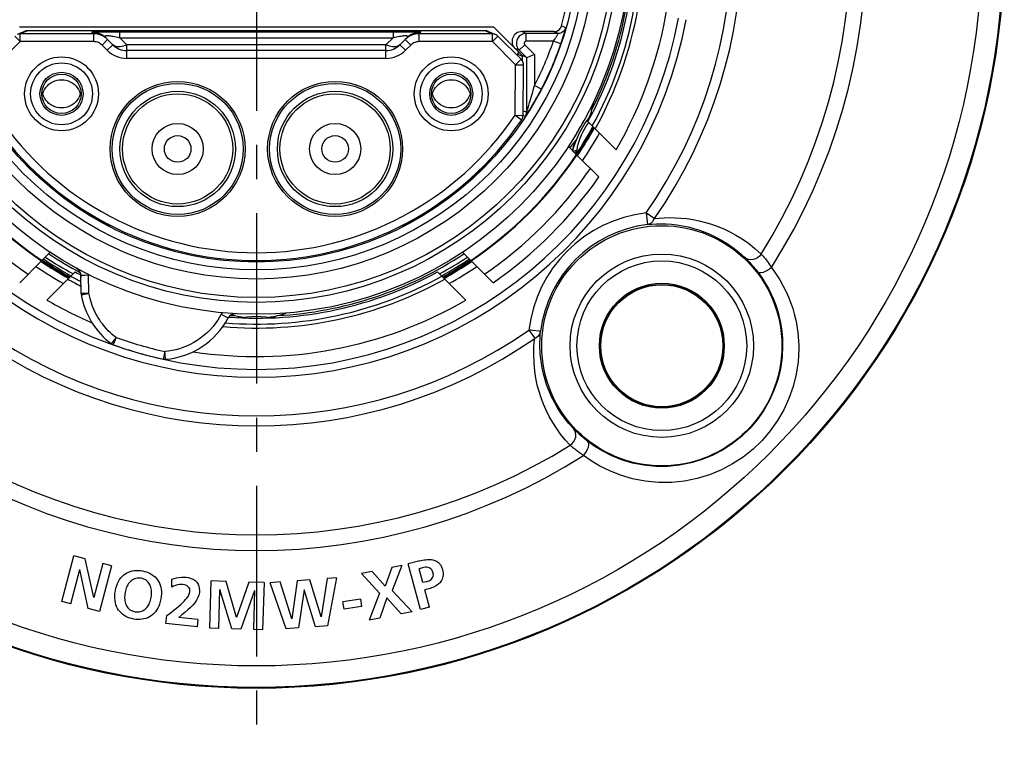
# Model space of a CAD drawing. Units: millimetres. Extents: x 0 to 420, y 0 to 297.
# Drawn here: x 163 to 213, y 59 to 96 of the extents above; entities that cross this region are included whole.
import ezdxf

# ---------------------------------------------------------------- set-up
doc = ezdxf.new("R2010")
doc.units = ezdxf.units.MM
doc.header["$LTSCALE"] = 23.1
doc.linetypes.add('CENTER', pattern=[0.6, 0.375, -0.075, 0.075, -0.075])
doc.layers.get('0').update_dxf_attribs({"linetype": 'CONTINUOUS'})
for name, color, linetype in [('AUSFORMSCHRAEGEN', 7, 'CONTINUOUS'), ('BEZUGSACHSEN', 7, 'CONTINUOUS'), ('FASEN', 7, 'CONTINUOUS'), ('RUNDUNGEN', 7, 'CONTINUOUS')]:
    doc.layers.add(name, color=color, linetype=linetype)

msp = doc.modelspace()

# ---------------------------------------------------------------- linework, layer by layer
at = {"color": 7, "linetype": 'CONTINUOUS'}
for p, q in [((162.96, 95.6), (187.04, 95.6)), ((187.04, 95.6), (188.5, 94.14)), ((190.1166, 95.36), (188.4871, 95.36)), ((190.33, 95.2678), (188.7096, 95.2678)), ((188.356, 94.4143), (188.7304, 94.0399)), ((188.7304, 94.0399), (188.5, 94.14)), ((188.5, 94.14), (188.5, 93.8993)), ((189.0709, 94.1812), (189.1304, 94.2056)), ((188.7304, 94.0399), (188.7304, 91.2777)), ((191.4639, 90.5159), (191.5106, 90.5978)), ((191.5106, 90.5978), (191.5586, 90.6825)), ((191.5586, 90.6825), (191.6027, 90.7614)), ((191.6027, 90.7614), (191.647, 90.8416)), ((191.8468, 90.7899), (193.278, 89.3587)), ((191.1562, 89.9996), (191.2002, 90.0711)), ((191.2002, 90.0711), (191.2397, 90.136)), ((191.2397, 90.136), (191.2793, 90.2016)), ((191.2793, 90.2016), (191.3263, 90.2802)), ((191.3263, 90.2802), (191.3697, 90.3538)), ((191.3697, 90.3538), (191.4173, 90.4353)), ((191.4173, 90.4353), (191.4639, 90.5159)), ((190.8497, 89.5243), (191.2833, 89.0907)), ((164.0907, 83.7167), (164.5243, 84.1503)), ((185.4757, 84.1503), (185.9093, 83.7167)), ((164.3587, 81.722), (165.7899, 83.1532)), ((184.2101, 83.1532), (185.6413, 81.722)), ((166.0942, 82.0601), (166.0779, 82.9935)), ((165.1215, 66.4085), (165.7335, 68.7292)), ((166.3053, 68.5784), (165.7335, 68.7292)), ((166.7387, 66.6079), (166.3053, 68.5784)), ((167.1963, 68.3434), (166.7387, 66.6079)), ((167.6419, 68.2259), (167.0299, 65.9053)), ((167.6419, 68.2259), (167.1963, 68.3434)), ((181.8789, 68.1296), (181.5434, 67.19)), ((182.3847, 68.2302), (181.8789, 68.1296)), ((182.3847, 68.2302), (181.9012, 66.9596)), ((183.2992, 68.4735), (182.7116, 68.315)), ((183.3365, 65.9978), (182.7116, 68.315)), ((183.4375, 68.119), (183.2748, 68.0752)), ((183.4655, 67.3681), (183.2748, 68.0752)), ((165.567, 66.291), (166.0247, 68.0265)), ((166.4614, 66.0552), (166.0247, 68.0265)), ((170.6986, 67.1433), (170.7044, 67.5439)), ((178.5998, 67.5765), (178.291, 65.6301)), ((179.0661, 67.6107), (178.5998, 67.5765)), ((179.0661, 67.6107), (178.6177, 65.1714)), ((180.884, 67.9318), (180.3377, 67.8231)), ((181.2638, 66.8329), (180.3377, 67.8231)), ((181.5434, 67.19), (180.884, 67.9318)), ((172.6319, 65.0543), (172.7021, 67.4533)), ((173.472, 67.4308), (172.7021, 67.4533)), ((173.9962, 65.5957), (173.472, 67.4308)), ((174.6199, 67.3972), (173.9962, 65.5957)), ((175.3898, 67.3746), (174.6199, 67.3972)), ((175.3898, 67.3746), (175.3196, 64.9756)), ((176.2096, 67.4011), (175.7055, 67.3641)), ((176.5156, 65.0171), (175.7055, 67.3641)), ((176.8027, 65.5208), (176.2096, 67.4011)), ((177.0703, 67.4643), (176.8027, 65.5208)), ((177.7219, 67.5121), (177.0703, 67.4643)), ((178.291, 65.6301), (177.7219, 67.5121)), ((183.6282, 67.4119), (183.4655, 67.3681)), ((183.7599, 67.0557), (183.564, 67.0029)), ((173.0925, 65.0409), (173.1502, 67.0136)), ((173.7455, 65.0217), (173.1502, 67.0136)), ((174.9101, 66.969), (174.206, 65.0082)), ((174.9101, 66.969), (174.859, 64.9891)), ((177.4211, 67.0073), (177.1363, 65.0627)), ((178.0004, 65.1261), (177.4211, 67.0073)), ((181.2638, 66.8329), (180.7349, 65.4551)), ((181.6351, 66.5877), (181.2678, 65.5611)), ((182.3604, 65.7784), (181.6351, 66.5877)), ((182.9169, 65.889), (181.9012, 66.9596)), ((183.8013, 66.1231), (183.564, 67.0029)), ((165.567, 66.291), (165.1215, 66.4085)), ((167.0299, 65.9053), (166.4614, 66.0552)), ((180.2951, 66.5272), (179.4001, 66.3979)), ((179.4542, 66.0236), (179.4001, 66.3979)), ((180.3492, 66.1529), (179.4542, 66.0236)), ((180.2951, 66.5272), (180.3492, 66.1529)), ((183.8013, 66.1231), (183.3365, 65.9978)), ((170.403, 65.294), (170.4468, 65.6939)), ((172.0301, 65.4966), (171.056, 65.6031)), ((181.2678, 65.5611), (180.7349, 65.4551)), ((182.9169, 65.889), (182.3604, 65.7784)), ((171.989, 65.1206), (170.403, 65.294)), ((172.0301, 65.4966), (171.989, 65.1206)), ((173.0925, 65.0409), (172.6319, 65.0543)), ((177.1363, 65.0627), (176.5156, 65.0171)), ((178.6177, 65.1714), (178.0004, 65.1261)), ((174.206, 65.0082), (173.7455, 65.0217)), ((175.3196, 64.9756), (174.859, 64.9891))]:
    msp.add_line(p, q, dxfattribs=at)
at = {"color": 9, "linetype": 'CONTINUOUS'}
for p, q in [((190.7149, 95.5591), (190.5018, 95.652)), ((188.7096, 95.2678), (188.4871, 95.36)), ((188.7096, 94.8678), (188.7096, 95.2678)), ((190.33, 95.2678), (190.1166, 95.36)), ((188.6389, 94.6971), (188.356, 94.4143)), ((188.6389, 94.6971), (189.1304, 94.2056)), ((190.0884, 94.8678), (188.7096, 94.8678)), ((190.4671, 94.739), (190.0884, 94.8678)), ((188.356, 94.4143), (188.1336, 94.5064)), ((189.1304, 94.2056), (189.1304, 92.629)), ((189.485, 92.4441), (189.1304, 92.629)), ((188.9306, 91.9109), (188.9818, 92.0864)), ((188.8071, 91.509), (188.8429, 91.6225)), ((188.8429, 91.6225), (188.8842, 91.7564)), ((188.8842, 91.7564), (188.9306, 91.9109)), ((188.5472, 91.0931), (188.6651, 91.0587)), ((188.5499, 91.3317), (188.7304, 91.2777)), ((188.7771, 91.4162), (188.8071, 91.509)), ((166.078, 82.9563), (166.0747, 83.0374)), ((166.0799, 82.8717), (166.078, 82.9563)), ((166.1602, 82.993), (166.277, 82.9943)), ((166.277, 82.9943), (166.4763, 82.9973)), ((166.4926, 82.0643), (166.4763, 82.9973)), ((166.3116, 82.0612), (166.2108, 82.06)), ((166.2621, 82.0235), (166.3714, 82.0426)), ((166.4926, 82.064), (166.3116, 82.0612)), ((166.1753, 82.0088), (166.2621, 82.0235)), ((173.2161, 81.0023), (173.3924, 80.909)), ((173.3924, 80.909), (173.496, 80.8548)), ((173.496, 80.8548), (173.5422, 80.831)), ((167.8713, 79.8185), (167.6778, 79.5624)), ((170.3509, 79.1075), (170.2648, 78.7205))]:
    msp.add_line(p, q, dxfattribs=at)
at = {"color": 7, "linetype": 'CONTINUOUS'}
for points in [[(190.1166, 95.36), (190.1687, 95.3634), (190.2192, 95.3734), (190.2684, 95.39), (190.3151, 95.4127), (190.3583, 95.4413), (190.3975, 95.4752), (190.4319, 95.5139), (190.4612, 95.5568), (190.4844, 95.6027), (190.5018, 95.652)], [(188.7304, 94.0399), (188.7363, 94.0422), (188.7524, 94.049), (189.0709, 94.1812)], [(165.6648, 83.4515), (165.7067, 83.4278), (165.775, 83.3889)], [(165.775, 83.3889), (165.8377, 83.3521), (165.8943, 83.317), (165.9426, 83.2843), (165.9535, 83.2759)], [(166.0672, 83.078), (166.071, 83.0469), (166.0751, 82.9965), (166.078, 82.9386), (166.0799, 82.8717)], [(183.2992, 68.4735), (183.3687, 68.4915), (183.4411, 68.5074), (183.5171, 68.5215), (183.5948, 68.5327), (183.673, 68.5401), (183.75, 68.5433), (183.8239, 68.5417), (183.894, 68.5355), (183.9586, 68.5248), (184.0183, 68.51), (184.0729, 68.4916), (184.1228, 68.4698), (184.168, 68.4453), (184.2091, 68.4181), (184.2464, 68.3885), (184.2804, 68.3565), (184.3117, 68.3219), (184.3401, 68.285), (184.3657, 68.246), (184.3886, 68.2054), (184.4087, 68.1635), (184.4262, 68.1207), (184.4414, 68.0774), (184.4542, 68.0335)], [(183.9766, 67.8763), (183.9567, 67.9382), (183.9268, 67.9941), (183.8865, 68.0454), (183.8373, 68.0882), (183.7795, 68.1184), (183.7155, 68.1377), (183.647, 68.1456), (183.5764, 68.1442), (183.507, 68.1356), (183.4375, 68.119)], [(167.8353, 66.9542), (167.8655, 67.09), (167.9024, 67.2143), (167.9461, 67.3267), (167.9959, 67.4286), (168.0513, 67.521), (168.1123, 67.6046), (168.179, 67.6801), (168.2511, 67.7474), (168.3283, 67.8066), (168.4112, 67.8576), (168.5005, 67.9007), (168.5951, 67.9354), (168.6946, 67.9609), (168.7971, 67.9774), (168.9009, 67.9847), (169.0053, 67.9838), (169.1088, 67.9756), (169.2119, 67.9599)], [(169.1447, 67.5877), (169.0749, 67.5972), (169.0056, 67.5993), (168.9361, 67.5938), (168.8681, 67.5806), (168.8033, 67.5594), (168.7421, 67.5311), (168.6856, 67.4964), (168.6339, 67.4566), (168.5876, 67.4131), (168.5458, 67.366), (168.5077, 67.3157), (168.4731, 67.2621), (168.4417, 67.2055), (168.4134, 67.1456), (168.3878, 67.0819), (168.3652, 67.0142), (168.3457, 66.9418), (168.3293, 66.865)], [(169.6557, 66.6253), (169.6672, 66.7024), (169.6742, 66.7767), (169.6768, 66.8482), (169.6751, 66.9172), (169.6695, 66.9839), (169.6598, 67.0486), (169.6459, 67.1116), (169.6274, 67.1727), (169.6043, 67.2319), (169.5758, 67.2889), (169.541, 67.3441), (169.5002, 67.396), (169.453, 67.4433), (169.4001, 67.4852), (169.3415, 67.5208), (169.2787, 67.55), (169.2133, 67.5722), (169.1447, 67.5877)], [(169.2119, 67.9599), (169.3137, 67.9384), (169.413, 67.9096), (169.5106, 67.8735), (169.6047, 67.8298), (169.6941, 67.778), (169.7776, 67.719), (169.8533, 67.6533), (169.9214, 67.5816), (169.9808, 67.5051), (170.0325, 67.4231), (170.0767, 67.3353), (170.1132, 67.2417), (170.142, 67.1426), (170.1624, 67.0369), (170.1745, 66.9241), (170.177, 66.8035), (170.1686, 66.6741), (170.1497, 66.5361)], [(170.7044, 67.5439), (170.8232, 67.5833), (170.9441, 67.6131), (171.0683, 67.6336), (171.1924, 67.6445), (171.3127, 67.6458), (171.4306, 67.6375)], [(171.4306, 67.6375), (171.5562, 67.6187), (171.6744, 67.5843), (171.7878, 67.5339), (171.8889, 67.4683), (171.9709, 67.3873), (172.0345, 67.294), (172.0771, 67.19), (172.1018, 67.0801), (172.1107, 66.9702), (172.1029, 66.8584)], [(183.6282, 67.4119), (183.7052, 67.4357), (183.7744, 67.4649), (183.8362, 67.4992), (183.8893, 67.5395), (183.9331, 67.5873), (183.9658, 67.6403), (183.9848, 67.6967), (183.9922, 67.7555), (183.9897, 67.8152), (183.9766, 67.8763)], [(184.4542, 68.0335), (184.475, 67.9386), (184.4862, 67.8489), (184.4875, 67.7646), (184.4796, 67.6852), (184.463, 67.6105), (184.4383, 67.5406), (184.4058, 67.4756), (184.3667, 67.4156), (184.322, 67.3612), (184.2721, 67.3116), (184.2175, 67.2662), (184.1589, 67.225), (184.0968, 67.1879), (184.0322, 67.1546), (183.9658, 67.125), (183.898, 67.0989), (183.8295, 67.0757), (183.7599, 67.0557)], [(171.2699, 67.2746), (171.1801, 67.2786), (171.0878, 67.2719), (170.9923, 67.2542), (170.895, 67.2265), (170.7973, 67.1896), (170.6986, 67.1433)], [(171.6244, 66.9107), (171.6255, 66.9796), (171.6111, 67.0441), (171.5805, 67.1055), (171.5364, 67.1599), (171.4799, 67.2039), (171.4146, 67.2379), (171.3452, 67.2614), (171.2699, 67.2746)], [(168.7706, 65.5169), (168.6684, 65.5383), (168.5684, 65.567), (168.4701, 65.603), (168.3752, 65.6466), (168.2848, 65.6985), (168.2005, 65.7579), (168.1241, 65.8243), (168.0557, 65.897), (167.9961, 65.9747), (167.9447, 66.0582), (167.901, 66.1475), (167.8654, 66.2427), (167.8379, 66.3432), (167.8187, 66.4502), (167.808, 66.564), (167.8067, 66.6855), (167.816, 66.8157), (167.8353, 66.9542)], [(168.3293, 66.865), (168.3174, 66.787), (168.3097, 66.7118), (168.3063, 66.6395), (168.307, 66.5697), (168.3116, 66.502), (168.3203, 66.4363), (168.3332, 66.3722), (168.3508, 66.31), (168.3733, 66.2497), (168.4014, 66.1915), (168.4361, 66.1352), (168.4773, 66.0823), (168.5251, 66.0343), (168.5789, 65.9918), (168.6384, 65.956), (168.7022, 65.9268), (168.7685, 65.9046), (168.8379, 65.8891)], [(170.1497, 66.5361), (170.1192, 66.4004), (170.0821, 66.2761), (170.038, 66.1636), (169.9876, 66.0615), (169.9319, 65.9688), (169.8707, 65.8849), (169.8041, 65.8088), (169.7321, 65.7407), (169.6551, 65.6805), (169.5724, 65.6282), (169.4831, 65.5835), (169.3886, 65.5472), (169.2891, 65.5202), (169.1865, 65.5022), (169.0825, 65.4937), (168.9778, 65.4937), (168.874, 65.5013), (168.7706, 65.5169)], [(168.8379, 65.8891), (168.9085, 65.8792), (168.9789, 65.877), (169.0495, 65.8822), (169.1186, 65.8953), (169.1845, 65.9169), (169.2467, 65.9458), (169.3038, 65.9815), (169.356, 66.0227), (169.4022, 66.0675), (169.4437, 66.116), (169.4814, 66.1678), (169.5153, 66.2227), (169.546, 66.2805), (169.5736, 66.3416), (169.5984, 66.4063), (169.6204, 66.4749), (169.6395, 66.5479), (169.6557, 66.6253)], [(170.4468, 65.6939), (170.5725, 65.7866), (170.6976, 65.8806), (170.8244, 65.977), (170.9461, 66.0727), (171.0563, 66.1638), (171.1572, 66.2521), (171.2491, 66.3378), (171.332, 66.4215), (171.4064, 66.5036), (171.4717, 66.585), (171.5284, 66.6668), (171.5739, 66.7484), (171.6056, 66.8297), (171.6244, 66.9107)], [(172.1029, 66.8584), (172.0777, 66.7308), (172.0315, 66.6028), (171.9626, 66.4739), (171.8747, 66.346), (171.7701, 66.2215), (171.6504, 66.0986), (171.5174, 65.9767), (171.3728, 65.8544), (171.2194, 65.7296), (171.056, 65.6031)]]:
    msp.add_lwpolyline(points, dxfattribs=at)
at = {"color": 9, "linetype": 'CONTINUOUS'}
for points in [[(190.7149, 95.5591), (190.6924, 95.4984), (190.6603, 95.4422), (190.6196, 95.3919), (190.5714, 95.3489), (190.5168, 95.3141), (190.4573, 95.2886), (190.3945, 95.2731), (190.33, 95.2678)], [(190.4671, 94.739), (190.4988, 94.8332), (190.5287, 94.9242), (190.557, 95.0125), (190.5834, 95.0967), (190.6077, 95.1758), (190.6297, 95.2491), (190.6491, 95.3152), (190.6662, 95.3744), (190.681, 95.4272), (190.6934, 95.4724), (190.7033, 95.5093), (190.7103, 95.5367), (190.7141, 95.5532), (190.7149, 95.5591)], [(188.7096, 95.2678), (188.645, 95.2637), (188.5816, 95.2512), (188.5203, 95.2306), (188.4622, 95.2023), (188.4082, 95.1668), (188.3592, 95.1245), (188.3161, 95.0763), (188.2796, 95.023), (188.2503, 94.9653), (188.2286, 94.9044), (188.215, 94.8414), (188.2097, 94.777), (188.2127, 94.7121), (188.2243, 94.6476), (188.2446, 94.5841), (188.2736, 94.5231), (188.3109, 94.4662), (188.356, 94.4143)], [(190.0884, 94.8678), (190.1193, 94.9135), (190.1485, 94.9582), (190.1761, 95.0012), (190.2019, 95.0423), (190.2256, 95.0809), (190.247, 95.1166), (190.2659, 95.1488), (190.2825, 95.1778), (190.297, 95.2035), (190.3091, 95.2256), (190.3187, 95.2436), (190.3255, 95.2569), (190.3293, 95.265), (190.33, 95.2678)], [(188.7096, 94.8678), (188.6966, 94.867), (188.684, 94.8645), (188.6717, 94.8604), (188.6601, 94.8547), (188.6493, 94.8476), (188.6395, 94.8392), (188.6309, 94.8295), (188.6236, 94.8189), (188.6177, 94.8073), (188.6134, 94.7952), (188.6107, 94.7826), (188.6096, 94.7697), (188.6102, 94.7567), (188.6125, 94.7438), (188.6166, 94.7311), (188.6224, 94.7189), (188.6298, 94.7076), (188.6389, 94.6971)], [(188.9818, 92.0864), (189.0091, 92.1823), (189.0376, 92.2842), (189.0673, 92.3923), (189.0983, 92.5073), (189.1304, 92.629)], [(188.7608, 91.2008), (188.7899, 91.2455), (188.8222, 91.2958), (188.8575, 91.3515), (188.8957, 91.4123), (188.9367, 91.4783), (188.9803, 91.5495), (189.0266, 91.626), (189.0754, 91.7078), (189.1268, 91.7951), (189.1804, 91.8877), (189.2364, 91.9861), (189.2948, 92.0905), (189.3557, 92.2013), (189.4192, 92.3192), (189.485, 92.4441)], [(188.6651, 91.0587), (188.6847, 91.092), (188.7009, 91.127), (188.7138, 91.1635), (188.723, 91.2009), (188.7286, 91.2392), (188.7304, 91.2777)], [(188.6651, 91.0587), (188.667, 91.0607), (188.6727, 91.0687), (188.6823, 91.0825), (188.6958, 91.1024), (188.7136, 91.129), (188.7353, 91.1618), (188.7608, 91.2008)], [(188.7304, 91.2777), (188.7314, 91.2797), (188.7341, 91.2874), (188.7454, 91.3203)], [(188.7454, 91.3203), (188.7541, 91.3462), (188.7771, 91.4162)], [(166.0779, 82.9935), (166.0813, 82.9931), (166.0915, 82.9929), (166.1082, 82.9928), (166.1602, 82.993)], [(166.4763, 82.9973), (166.4761, 83.0029), (166.476, 83.0085), (166.4758, 83.014), (166.4756, 83.0196)], [(166.2108, 82.06), (166.1376, 82.0595), (166.1137, 82.0595), (166.0991, 82.0597), (166.0942, 82.0601)], [(166.3714, 82.0426), (166.4312, 82.0535), (166.4926, 82.064)], [(167.8715, 79.8185), (167.7749, 79.8935), (167.6767, 79.976), (167.5767, 80.0663), (167.4767, 80.1636), (167.3783, 80.2672), (167.2826, 80.3763), (167.1909, 80.49), (167.1037, 80.6073), (167.0218, 80.7275), (166.9457, 80.8494), (166.8759, 80.9717), (166.8124, 81.0937), (166.7555, 81.2139), (166.7045, 81.3327), (166.6591, 81.4492), (166.6185, 81.5656), (166.5819, 81.683), (166.5489, 81.8038), (166.519, 81.9313), (166.4926, 82.0643)], [(166.1003, 81.9971), (166.1052, 81.9972), (166.1196, 81.9996), (166.1753, 82.0088)], [(173.2162, 81.0023), (173.2271, 81.0223), (173.2386, 81.0419), (173.2506, 81.061), (173.263, 81.0796)], [(173.2162, 81.0023), (173.1332, 80.8539), (173.0367, 80.7016), (172.9261, 80.5446), (172.8015, 80.3865), (172.6623, 80.2296), (172.5106, 80.0772), (172.3475, 79.9325), (172.1758, 79.7973), (171.9985, 79.6746), (171.8175, 79.5644), (171.6364, 79.4681), (171.4542, 79.3842), (171.2713, 79.3117), (171.0873, 79.2502), (170.9009, 79.199), (170.715, 79.1581), (170.5322, 79.1276), (170.3518, 79.1073)], [(173.5422, 80.831), (173.5571, 80.8235), (173.5663, 80.8191), (173.5695, 80.8179)], [(167.6778, 79.5624), (167.6437, 79.5176), (167.6349, 79.5061), (167.6318, 79.5023)], [(167.7393, 79.4447), (167.7407, 79.4477), (167.7437, 79.4573), (167.7492, 79.473), (167.8372, 79.7219)], [(167.8372, 79.7219), (167.8537, 79.77), (167.8713, 79.8185)], [(170.3821, 78.7554), (170.3669, 78.9279), (170.3616, 78.9852), (170.3556, 79.0456), (170.3509, 79.1075)], [(170.3865, 78.7125), (170.3865, 78.7173), (170.3845, 78.7317), (170.3821, 78.7554)]]:
    msp.add_lwpolyline(points, dxfattribs=at)
at = {"color": 7, "linetype": 'CONTINUOUS'}
for centre, radius in [((175, 100), 19), ((175, 100), 16.3479), ((165.1, 92.2), 1.0001), ((184.9, 92.2), 1.0001), ((171, 89.4), 3.4277), ((179, 89.4), 3.4277)]:
    msp.add_circle(centre, radius, dxfattribs=at)
at = {"color": 9, "linetype": 'CONTINUOUS'}
for centre, radius in [((175, 100), 18.3969), ((175, 100), 18.1476), ((175, 100), 17.2079), ((175, 100), 16.7479), ((165.1, 92.2), 1.8763), ((184.9, 92.2), 1.8763), ((165.1, 92.2), 1.5699), ((184.9, 92.2), 1.5699), ((165.1, 92.2), 1.0937), ((184.9, 92.2), 1.0937)]:
    msp.add_circle(centre, radius, dxfattribs=at)
at = {"color": 7, "linetype": 'CONTINUOUS'}
for centre, radius, start, end in [((175, 100), 16.1, 344.33192, 195.66808), ((175, 100), 19.2, 331.33482, 349.79941), ((175, 100), 21.15, 329.7925, 350.74867), ((175, 100), 19.7, 330.90908, 349.76622), ((175, 100), 16.3373, 332.45175, 341.21484), ((187.7581, 92.6341), 4.4682, 338.26985, 349.61544), ((175, 100), 20, 325.95278, 330.66427), ((187.7581, 92.6341), 4.4682, 314.92973, 321.73976), ((175, 100), 19.6, 213.82084, 236.17916), ((175, 100), 19.6, 303.82084, 326.17916), ((175, 100), 20, 235.95278, 240.66427), ((175, 100), 19.2, 241.33482, 242.31973), ((165.6779, 82.9865), 0.4, 1, 61.28073), ((175, 100), 19.2, 265.79111, 298.66518), ((175, 100), 20, 299.33573, 304.04722), ((175, 100), 19.7, 240.90908, 243.08981), ((175, 100), 19.7, 265.0433, 299.09092), ((166.4941, 82.0671), 0.4, 181, 190.08139), ((175, 100), 21.15, 239.7925, 246.73776), ((170.0385, 82.6973), 4, 190.08139, 233.00984), ((175, 100), 21.15, 261.27471, 300.2075), ((175, 85.2682), 4.4682, 278.30469, 289.61544), ((170.0385, 82.6973), 4, 274.99016, 331.9753), ((173.9226, 80.6299), 0.4, 86.8164, 151.9753), ((175, 85.2682), 4.4682, 253.61546, 261.68836), ((167.8725, 79.8218), 0.4, 233.00984, 250.54531), ((175, 100), 21.8, 250.54531, 257.45469), ((170.3517, 79.1109), 0.4, 257.45469, 274.99016)]:
    msp.add_arc(centre, radius, start, end, dxfattribs=at)
at = {"color": 9, "linetype": 'CONTINUOUS'}
for radius, start, end in [(19.5, 331.07665, 349.66011), (15.9374, 332.45175, 341.21484), (19.6433, 326.17563, 330.96211), (19.5732, 213.80534, 236.19466), (19.5732, 303.80534, 326.19466), (19.6433, 236.17563, 240.96211), (19.6433, 299.03789, 303.82437), (19.5, 241.07665, 242.77489), (19.5, 265.36413, 298.92335), (21.4035, 250.54579, 257.45706)]:
    msp.add_arc((175, 100), radius, start, end, dxfattribs=at)
at = {"color": 7, "linetype": 'CONTINUOUS'}
msp.add_ellipse((188.4871, 94.86), major_axis=(0.462, -0.1913), ratio=0.9999584, start_param=1.9635101, end_param=4.3196752, dxfattribs=at)
at = {"layer": 'AUSFORMSCHRAEGEN', "color": 7, "linetype": 'CONTINUOUS'}
for radius in [6.1, 3.1]:
    msp.add_circle((195.6, 79.4), radius, dxfattribs=at)
at = {"layer": 'BEZUGSACHSEN', "color": 7, "linetype": 'CENTER'}
msp.add_line((175, 100), (175, 59), dxfattribs=at)
at = {"layer": 'BEZUGSACHSEN', "color": 7, "linetype": 'CONTINUOUS'}
for centre, radius in [((175, 100), 38), ((171, 89.4), 2.8), ((179, 89.4), 2.8), ((171, 89.4), 1.3), ((179, 89.4), 1.3)]:
    msp.add_circle(centre, radius, dxfattribs=at)
at = {"layer": 'BEZUGSACHSEN', "color": 9, "linetype": 'CONTINUOUS'}
for centre in [(171, 89.4), (179, 89.4)]:
    msp.add_circle(centre, 0.6761, dxfattribs=at)
at = {"layer": 'BEZUGSACHSEN', "color": 7, "linetype": 'CONTINUOUS'}
for start, end in [(333.19337, 349.70885), (326.47678, 326.74164), (236.47769, 242.06355), (273.25855, 303.52231), (266.03775, 266.74145)]:
    msp.add_arc((175, 100), 19.1, start, end, dxfattribs=at)
at = {"layer": 'FASEN', "color": 7, "linetype": 'CONTINUOUS'}
for p, q in [((164.1461, 92.2183), (164.1009, 92.2163)), ((164.1009, 92.1837), (164.1461, 92.1817)), ((166.0991, 92.2163), (166.0539, 92.2183)), ((166.0539, 92.1817), (166.0991, 92.1837)), ((183.9461, 92.2183), (183.9009, 92.2163)), ((183.9009, 92.1837), (183.9461, 92.1817)), ((185.8992, 92.2163), (185.8539, 92.2183)), ((185.8539, 92.1817), (185.8992, 92.1837)), ((191.2833, 89.0907), (192.3989, 87.9751)), ((164.0907, 83.7167), (162.9751, 82.6011)), ((187.0249, 82.6011), (185.9093, 83.7167))]:
    msp.add_line(p, q, dxfattribs=at)
for points in [[(164.1461, 92.2183), (164.1866, 92.325), (164.2395, 92.427), (164.3044, 92.5233), (164.3797, 92.6115), (164.4635, 92.6894), (164.5554, 92.7568), (164.6552, 92.8134), (164.7613, 92.8585), (164.8725, 92.8915), (164.9864, 92.9115), (165.1001, 92.9181), (165.2137, 92.9115), (165.3275, 92.8915), (165.4386, 92.8586), (165.5447, 92.8135), (165.6446, 92.7568), (165.7367, 92.6893), (165.8204, 92.6113), (165.8956, 92.5233), (165.9604, 92.4271), (166.0133, 92.3251), (166.0539, 92.2183)], [(183.9461, 92.2183), (183.9866, 92.325), (184.0395, 92.427), (184.1044, 92.5233), (184.1797, 92.6115), (184.2635, 92.6894), (184.3554, 92.7568), (184.4552, 92.8134), (184.5613, 92.8585), (184.6725, 92.8915), (184.7864, 92.9115), (184.9001, 92.9181), (185.0137, 92.9115), (185.1275, 92.8915), (185.2386, 92.8586), (185.3447, 92.8135), (185.4446, 92.7568), (185.5367, 92.6893), (185.6204, 92.6113), (185.6956, 92.5233), (185.7604, 92.4271), (185.8133, 92.3251), (185.8539, 92.2183)], [(166.0539, 92.1817), (166.0133, 92.0749), (165.9604, 91.9728), (165.8956, 91.8766), (165.8203, 91.7885), (165.7365, 91.7106), (165.6445, 91.6431), (165.5447, 91.5865), (165.4387, 91.5415), (165.3275, 91.5085), (165.2136, 91.4885), (165.0999, 91.4819), (164.9863, 91.4885), (164.8726, 91.5085), (164.7615, 91.5414), (164.6553, 91.5865), (164.5553, 91.6433), (164.4634, 91.7107), (164.3797, 91.7885), (164.3044, 91.8766), (164.2396, 91.9728), (164.1867, 92.0749), (164.1461, 92.1817)], [(185.8539, 92.1817), (185.8133, 92.0749), (185.7604, 91.9728), (185.6956, 91.8766), (185.6203, 91.7885), (185.5365, 91.7106), (185.4445, 91.6431), (185.3447, 91.5865), (185.2387, 91.5415), (185.1275, 91.5085), (185.0136, 91.4885), (184.8999, 91.4819), (184.7863, 91.4885), (184.6726, 91.5085), (184.5615, 91.5414), (184.4553, 91.5865), (184.3553, 91.6433), (184.2634, 91.7107), (184.1797, 91.7885), (184.1044, 91.8766), (184.0396, 91.9728), (183.9867, 92.0749), (183.9461, 92.1817)]]:
    msp.add_lwpolyline(points, dxfattribs=at)
for radius, start, end in [(20.55, 214.34383, 235.65617), (20.55, 304.34383, 325.65617), (21.15, 304.64952, 325.35048)]:
    msp.add_arc((175, 100), radius, start, end, dxfattribs=at)
at = {"layer": 'RUNDUNGEN', "color": 9, "linetype": 'CONTINUOUS'}
for p, q in [((163.0067, 94.8513), (162.7238, 95.1341)), ((163.3657, 95.4), (163.0067, 95.2513)), ((163.0067, 94.8513), (163.0067, 95.2513)), ((166.7345, 95.2513), (166.6453, 95.3404)), ((166.6853, 95.3418), (166.753, 95.3426)), ((166.7345, 94.8513), (166.7345, 95.2513)), ((166.753, 95.3426), (166.9565, 95.3438)), ((166.9565, 95.3438), (167.3303, 95.3448)), ((168.0546, 95.0525), (168.0546, 95.3454)), ((168.4142, 94.6929), (168.0546, 95.0525)), ((168.0546, 95.0525), (181.9454, 95.0525)), ((181.9454, 95.0525), (181.5858, 94.6929)), ((181.9454, 95.3454), (182.5698, 95.345)), ((181.9454, 95.3454), (181.9454, 95.0525)), ((182.5698, 95.345), (182.9813, 95.3441)), ((182.9813, 95.3441), (183.2032, 95.343)), ((183.3547, 95.3404), (183.2655, 95.2513)), ((183.2655, 94.8513), (183.2655, 95.2513)), ((186.6343, 95.4), (186.9933, 95.2513)), ((186.9933, 94.8513), (186.9933, 95.2513)), ((186.9933, 94.8513), (187.2762, 95.1341)), ((163.0067, 94.8513), (161.8297, 93.6743)), ((166.7345, 94.8513), (163.0067, 94.8513)), ((167.1588, 94.6756), (167.4416, 94.9584)), ((167.4243, 94.4101), (167.1588, 94.6756)), ((167.4243, 94.4101), (167.7071, 94.6929)), ((168.4142, 94), (168.4142, 94.6929)), ((181.5858, 94.6929), (168.4142, 94.6929)), ((181.5858, 94), (181.5858, 94.6929)), ((182.5757, 94.4101), (182.2929, 94.6929)), ((182.8412, 94.6756), (182.5584, 94.9584)), ((182.8412, 94.6756), (182.5757, 94.4101)), ((186.9933, 94.8513), (183.2655, 94.8513)), ((188.1703, 93.6743), (186.9933, 94.8513)), ((188.2634, 94.1469), (188.2859, 94.2075)), ((188.2859, 94.2075), (188.5, 94.1141)), ((181.5858, 94), (168.4142, 94)), ((188.1479, 91.1093), (188.1703, 93.6743)), ((188.1703, 93.6743), (188.4531, 93.9571)), ((188.1703, 93.6743), (188.5703, 93.6708)), ((188.1479, 91.1093), (188.5479, 91.1058)), ((188.1479, 91.1093), (188.1913, 91.0798)), ((188.1913, 91.0798), (188.4549, 90.9017)), ((191.8624, 90.692), (191.8989, 90.7378)), ((163.1441, 88.8), (163.1523, 88.7937)), ((163.1523, 88.7937), (163.1974, 88.7586)), ((163.1974, 88.7586), (163.228, 88.7352)), ((163.228, 88.7352), (163.2625, 88.709)), ((163.2625, 88.709), (163.2882, 88.6897)), ((163.2882, 88.6897), (163.3165, 88.6688)), ((163.3165, 88.6688), (163.3478, 88.6458)), ((186.7073, 88.6864), (186.739, 88.7101)), ((186.739, 88.7101), (186.7669, 88.7312)), ((186.7669, 88.7312), (186.8019, 88.7581)), ((194.8024, 86.1525), (194.8728, 85.5567)), ((167.2883, 85.6745), (167.3387, 85.6373)), ((167.3387, 85.6373), (167.3843, 85.6042)), ((167.3843, 85.6042), (167.4248, 85.5752)), ((167.4248, 85.5752), (167.4602, 85.5502)), ((167.4602, 85.5502), (167.5268, 85.5035)), ((182.5364, 85.5478), (182.5729, 85.5736)), ((182.5729, 85.5736), (182.614, 85.6029)), ((182.614, 85.6029), (182.644, 85.6247)), ((182.644, 85.6247), (182.6764, 85.6484)), ((182.6764, 85.6484), (182.7118, 85.6745)), ((188.8475, 80.1976), (189.1407, 79.7782))]:
    msp.add_line(p, q, dxfattribs=at)
at = {"layer": 'RUNDUNGEN', "color": 7, "linetype": 'CONTINUOUS'}
for p, q in [((163.2126, 95.3695), (162.8536, 95.2208)), ((166.7345, 95.2513), (163.0067, 95.2513)), ((186.6343, 95.4), (163.3657, 95.4)), ((167.7071, 94.6929), (167.3524, 95.0476)), ((168.0546, 95.3454), (181.9454, 95.3454)), ((182.6476, 95.0476), (182.2929, 94.6929)), ((186.9933, 95.2513), (183.2655, 95.2513)), ((186.7874, 95.3695), (187.1464, 95.2208)), ((188.4531, 93.9571), (187.2762, 95.1341)), ((181.5858, 94.4), (168.4142, 94.4)), ((188.5479, 91.1058), (188.5703, 93.6708)), ((191.8519, 90.9154), (192.0108, 91.1099)), ((191.9582, 91.091), (191.9427, 91.0702)), ((191.9744, 91.1124), (191.9582, 91.091)), ((191.9911, 91.1341), (191.9744, 91.1124)), ((191.6931, 90.6941), (191.8519, 90.9154)), ((191.1349, 89.4944), (191.2134, 89.7397)), ((191.1721, 89.7143), (191.1617, 89.6887)), ((191.1824, 89.7394), (191.1721, 89.7143)), ((191.1927, 89.7639), (191.1824, 89.7394)), ((191.2134, 89.7397), (191.3078, 89.9823)), ((191.0834, 89.2907), (191.1349, 89.4944)), ((191.0981, 89.276), (191.1118, 89.2889)), ((191.1118, 89.2889), (191.1567, 89.3105)), ((191.1567, 89.3105), (191.2167, 89.3258)), ((191.2167, 89.3258), (191.2918, 89.3351)), ((163.1132, 88.8332), (163.1378, 88.864)), ((163.169, 88.8016), (163.1486, 88.8131)), ((163.1911, 88.7894), (163.169, 88.8016)), ((163.2149, 88.7764), (163.1911, 88.7894)), ((163.2278, 88.7694), (163.2149, 88.7764)), ((186.8542, 88.8147), (186.8277, 88.7998)), ((186.8868, 88.8332), (186.8542, 88.8147)), ((186.859, 88.8023), (186.8722, 88.8166)), ((186.8622, 88.864), (186.8868, 88.8332)), ((167.47, 85.5704), (167.4517, 85.5875)), ((167.5019, 85.5408), (167.47, 85.5704)), ((182.5036, 85.5459), (182.4815, 85.5257)), ((182.5273, 85.5679), (182.5036, 85.5459)), ((182.5483, 85.5875), (182.5273, 85.5679)), ((167.5301, 85.5151), (167.5019, 85.5408)), ((167.5641, 85.4844), (167.5301, 85.5151)), ((167.5881, 85.5198), (167.5641, 85.4844)), ((182.436, 85.4844), (182.4161, 85.5136)), ((182.4522, 85.4991), (182.436, 85.4844)), ((182.4815, 85.5257), (182.4522, 85.4991)), ((174.1741, 80.8512), (174.147, 80.8473)), ((174.2008, 80.8548), (174.1741, 80.8512)), ((174.2269, 80.8581), (174.2008, 80.8548)), ((174.7524, 80.8929), (175, 80.9)), ((175, 80.9), (175.242, 80.8932)), ((175.7617, 80.8595), (175.7379, 80.8623)), ((175.7886, 80.8561), (175.7617, 80.8595)), ((175.816, 80.8525), (175.7886, 80.8561))]:
    msp.add_line(p, q, dxfattribs=at)
at = {"layer": 'RUNDUNGEN', "color": 9, "linetype": 'CONTINUOUS'}
for points in [[(163.0067, 95.2513), (162.9545, 95.2479), (162.9032, 95.2377), (162.8536, 95.2208)], [(166.6453, 95.3404), (166.6499, 95.3409), (166.6631, 95.3414), (166.6853, 95.3418)], [(166.6453, 95.3404), (166.7434, 95.3356), (166.8404, 95.3212), (166.9356, 95.2974), (167.028, 95.2643), (167.1167, 95.2224), (167.2009, 95.1719), (167.2599, 95.1293)], [(167.3524, 95.0476), (167.3319, 95.0705), (167.3186, 95.0907), (167.3125, 95.1081), (167.3131, 95.1228), (167.32, 95.1349), (167.3326, 95.1444), (167.35, 95.1516), (167.372, 95.1565), (167.3979, 95.1595), (167.4279, 95.1606), (167.4621, 95.1601), (167.5014, 95.1576), (167.5464, 95.1533), (167.5979, 95.1467), (167.6571, 95.1376), (167.7231, 95.1261), (167.7958, 95.1118), (167.8753, 95.0949), (167.9616, 95.0751), (168.0546, 95.0525)], [(167.3303, 95.3448), (167.9137, 95.3454), (168.0546, 95.3454)], [(181.9454, 95.0525), (182.0384, 95.0751), (182.1247, 95.0949), (182.2042, 95.1118), (182.2769, 95.1261), (182.3429, 95.1376), (182.4021, 95.1467), (182.4536, 95.1533), (182.4986, 95.1576), (182.5379, 95.1601), (182.5721, 95.1606), (182.6021, 95.1595), (182.628, 95.1565), (182.65, 95.1516), (182.6674, 95.1444), (182.68, 95.1349), (182.6869, 95.1228), (182.6875, 95.1081), (182.6814, 95.0907), (182.6681, 95.0705), (182.6476, 95.0476)], [(182.7331, 95.1238), (182.7991, 95.1719), (182.8833, 95.2224), (182.972, 95.2643), (183.0644, 95.2974), (183.1596, 95.3212), (183.2566, 95.3356), (183.3547, 95.3404)], [(183.2032, 95.343), (183.2846, 95.3422), (183.3147, 95.3418), (183.3369, 95.3414), (183.3501, 95.3409), (183.3547, 95.3404)], [(187.1464, 95.2208), (187.0968, 95.2377), (187.0455, 95.2479), (186.9933, 95.2513)], [(167.1588, 94.6756), (167.1175, 94.7131), (167.0734, 94.7464), (167.0268, 94.7755), (166.9765, 94.8003), (166.9214, 94.8214), (166.8623, 94.8375), (166.8001, 94.8473), (166.7345, 94.8513)], [(168.4142, 94.6929), (168.3289, 94.6541), (168.2445, 94.6235), (168.1619, 94.6013), (168.0821, 94.588), (168.006, 94.5835), (167.9343, 94.588), (167.8679, 94.6013), (167.8074, 94.6235), (167.7537, 94.6541), (167.7071, 94.6929)], [(182.2929, 94.6929), (182.2463, 94.6541), (182.1926, 94.6235), (182.1321, 94.6013), (182.0657, 94.588), (181.994, 94.5835), (181.9179, 94.588), (181.8381, 94.6014), (181.7555, 94.6235), (181.6711, 94.6541), (181.5858, 94.6929)], [(183.2655, 94.8513), (183.2089, 94.8485), (183.1537, 94.8408), (183.1003, 94.8283), (183.0477, 94.8104), (182.9941, 94.7864), (182.9413, 94.7562), (182.8905, 94.7192), (182.8412, 94.6756)], [(188.4549, 90.9017), (188.4686, 90.8924), (188.4768, 90.8869), (188.4793, 90.8852)], [(191.2918, 89.3351), (191.3189, 89.4923), (191.3549, 89.648), (191.3997, 89.8024), (191.4535, 89.9555), (191.5168, 90.1082), (191.5894, 90.2591), (191.6721, 90.4084), (191.7632, 90.5533), (191.8624, 90.692)], [(163.141, 88.8023), (163.1419, 88.8016), (163.1441, 88.8)], [(186.6522, 88.6458), (186.6716, 88.66), (186.7073, 88.6864)], [(186.8019, 88.7581), (186.8538, 88.7984), (186.8568, 88.8006), (186.8585, 88.802), (186.859, 88.8023)], [(195.2218, 85.8593), (195.1733, 85.8948), (195.1121, 85.936), (195.0428, 85.9849), (194.9661, 86.0381), (194.8835, 86.0932), (194.8024, 86.1525)], [(182.4724, 85.5029), (182.4892, 85.5147), (182.5364, 85.5478)], [(194.8727, 85.5567), (195.096, 85.5774), (195.3293, 85.5902), (195.5719, 85.5942), (195.8249, 85.5882), (196.0895, 85.5707), (196.3636, 85.5405), (196.6472, 85.496), (196.9352, 85.4369), (197.2227, 85.3633), (197.5087, 85.2751), (197.7891, 85.1736), (198.0687, 85.0566), (198.3497, 84.9222), (198.6336, 84.768), (198.9218, 84.5908), (199.2142, 84.3875), (199.5114, 84.1535), (199.8086, 83.8875)], [(194.8728, 85.5567), (194.9441, 85.5732), (195.015, 85.6051), (195.079, 85.6508), (195.1354, 85.7095), (195.1844, 85.7799), (195.2218, 85.8593)], [(195.2218, 85.8592), (195.4688, 85.8855), (195.7262, 85.9018), (195.9942, 85.9091), (196.2733, 85.9051), (196.5652, 85.8885), (196.8674, 85.858), (197.1799, 85.8113), (197.4971, 85.7488), (197.8136, 85.6699), (198.1283, 85.5749), (198.4369, 85.4651), (198.7441, 85.3376), (199.0531, 85.1912), (199.3648, 85.0224), (199.6814, 84.8283), (200.0021, 84.6051), (200.3264, 84.3471), (200.6537, 84.0549)], [(167.5268, 85.5035), (167.5303, 85.501), (167.5313, 85.5002)], [(182.4687, 85.5002), (182.4697, 85.501), (182.4724, 85.5029)], [(200.6537, 84.0549), (200.5695, 83.9561), (200.4689, 83.8745), (200.3565, 83.8141), (200.2378, 83.7776), (200.1181, 83.7668), (200.0032, 83.7822), (199.8983, 83.8231), (199.8086, 83.8875)], [(200.6537, 84.0549), (200.6846, 84.0211), (200.7168, 83.9851), (200.7497, 83.9476), (200.7843, 83.9072), (200.8217, 83.8625), (200.8619, 83.8129), (200.9052, 83.758), (200.9517, 83.6969), (201.0016, 83.629), (201.0547, 83.5537), (201.1109, 83.4698), (201.1704, 83.3775)], [(199.8739, 83.8242), (199.8873, 83.811), (199.9283, 83.7702), (199.9717, 83.7261), (200.0187, 83.6775), (200.0695, 83.6239), (200.1243, 83.5644), (200.1835, 83.4986), (200.1961, 83.4843)], [(201.1704, 83.3775), (201.07, 83.2969), (200.9636, 83.2268), (200.8562, 83.1704), (200.7526, 83.1303), (200.6577, 83.1083), (200.5758, 83.1055), (200.5108, 83.1219), (200.4656, 83.1568)], [(200.4656, 83.1568), (200.6747, 82.8675), (200.8577, 82.5814), (201.0162, 82.3016), (201.1529, 82.0288), (201.2699, 81.764), (201.3693, 81.5078), (201.4531, 81.2606), (201.5229, 81.0225), (201.5804, 80.7933), (201.6271, 80.5727), (201.6641, 80.3604), (201.6925, 80.1558), (201.7134, 79.9583), (201.7275, 79.767), (201.7355, 79.5807), (201.7378, 79.4)], [(201.1704, 83.3775), (201.3983, 83.0577), (201.5995, 82.7438), (201.7729, 82.4356), (201.9221, 82.1349), (202.0499, 81.8432), (202.1582, 81.5607), (202.2495, 81.2883), (202.3253, 81.0256), (202.3878, 80.7729), (202.4382, 80.5297), (202.4781, 80.2956), (202.5086, 80.0699), (202.5308, 79.852), (202.5455, 79.6409), (202.5538, 79.4354), (202.5554, 79.2361)], [(189.0309, 80.176), (188.9398, 80.1856), (188.8475, 80.1976)], [(189.4433, 80.1272), (189.4358, 80.1294), (189.4135, 80.1308), (189.3775, 80.1349), (189.0309, 80.176)], [(189.1407, 79.7782), (189.2211, 79.8166), (189.2905, 79.8646), (189.3493, 79.9215), (189.3949, 79.985), (189.4262, 80.0533), (189.4433, 80.1272)], [(189.4059, 79.4), (189.4069, 79.5701), (189.413, 79.7481), (189.4249, 79.9337), (189.4432, 80.1267)], [(189.0909, 78.9749), (189.0935, 79.1628), (189.1027, 79.3592), (189.1184, 79.5642), (189.1401, 79.7777)], [(191.1125, 75.1914), (190.8809, 75.448), (190.6689, 75.7106), (190.4769, 75.9767), (190.3023, 76.2477), (190.1427, 76.5264), (189.9993, 76.8098), (189.8728, 77.0954), (189.7618, 77.3842), (189.6668, 77.6739), (189.5851, 77.9727), (189.5164, 78.286), (189.4613, 78.6228), (189.4224, 78.9958), (189.4059, 79.4)], [(202.5554, 79.2361), (202.5202, 78.5867), (202.4257, 77.9501), (202.2715, 77.327), (202.0604, 76.7236), (201.7954, 76.1454), (201.4781, 75.595), (201.1104, 75.0756), (200.6952, 74.5917), (200.2353, 74.1473), (199.7343, 73.7466), (199.1963, 73.3936), (198.6252, 73.0917), (198.025, 72.8439), (197.4008, 72.6535), (196.7575, 72.5229), (196.0999, 72.4548), (195.4273, 72.4523), (194.7612, 72.5136), (194.1164, 72.6396), (193.5078, 72.8176), (192.9539, 73.0377), (192.4531, 73.2874), (192.0105, 73.5506), (191.6225, 73.8296)], [(201.7378, 79.4), (201.7087, 78.8131), (201.6243, 78.2347), (201.4864, 77.6702), (201.2968, 77.1238), (201.058, 76.6003), (200.7719, 76.1022), (200.4399, 75.6323), (200.0648, 75.1946), (199.649, 74.7929), (199.1958, 74.4309), (198.709, 74.1123), (198.192, 73.8402), (197.6486, 73.6173), (197.0832, 73.4464), (196.5005, 73.3301), (195.9045, 73.2703), (195.295, 73.2692), (194.691, 73.3281), (194.1059, 73.4437), (193.5543, 73.6085), (193.0513, 73.8102), (192.5973, 74.0389), (192.1957, 74.283), (191.8432, 74.5344)], [(190.9451, 74.3463), (190.69, 74.6281), (190.4569, 74.9155), (190.246, 75.2072), (190.0546, 75.5049), (189.88, 75.811), (189.7234, 76.1224), (189.5854, 76.4362), (189.4651, 76.7539), (189.3618, 77.0724), (189.2746, 77.4015), (189.2004, 77.7464), (189.1439, 78.1176), (189.1087, 78.5288), (189.0909, 78.9749)], [(190.9451, 74.3463), (191.0439, 74.4305), (191.1255, 74.5311), (191.1859, 74.6435), (191.2224, 74.7623), (191.2332, 74.8819), (191.2178, 74.9969), (191.1769, 75.1017), (191.1125, 75.1914)], [(191.5144, 74.805), (191.4714, 74.8433), (191.4175, 74.8922), (191.3642, 74.9417), (191.3116, 74.9917), (191.2598, 75.042), (191.2091, 75.0924), (191.1772, 75.1246)], [(191.6225, 73.8296), (191.571, 73.8623), (191.5208, 73.895), (191.4725, 73.9273), (191.4245, 73.9605), (191.3751, 73.9954), (191.3253, 74.0318), (191.2752, 74.0693), (191.2253, 74.1078), (191.1761, 74.1469), (191.1275, 74.1866), (191.0799, 74.2267), (191.0334, 74.2669), (190.9883, 74.307), (190.9451, 74.3463)], [(191.6225, 73.8296), (191.7031, 73.93), (191.7732, 74.0364), (191.8296, 74.1438), (191.8697, 74.2474), (191.8917, 74.3423), (191.8945, 74.4242), (191.8781, 74.4892), (191.8432, 74.5344)]]:
    msp.add_lwpolyline(points, dxfattribs=at)
at = {"layer": 'RUNDUNGEN', "color": 7, "linetype": 'CONTINUOUS'}
for points in [[(167.4416, 94.9584), (167.3732, 95.0207), (167.2993, 95.0765), (167.2215, 95.1247), (167.1379, 95.1663), (167.046, 95.2015), (166.9475, 95.2283), (166.8434, 95.2453), (166.7345, 95.2513)], [(167.2599, 95.1293), (167.2797, 95.1135), (167.3524, 95.0476)], [(183.2655, 95.2513), (183.1715, 95.2469), (183.0791, 95.2338), (182.9903, 95.2127), (182.9025, 95.1831), (182.8133, 95.1432), (182.7252, 95.0928), (182.6397, 95.0312), (182.5584, 94.9584)], [(182.6476, 95.0476), (182.7203, 95.1135), (182.7331, 95.1238)], [(187.2762, 95.1341), (187.2368, 95.1686), (187.1933, 95.1977), (187.1464, 95.2208)], [(188.5703, 93.6708), (188.5672, 93.7236), (188.5573, 93.7756), (188.5405, 93.8258), (188.5173, 93.8733), (188.488, 93.9173), (188.4531, 93.9571)], [(188.4793, 90.8852), (188.4995, 90.9186), (188.5164, 90.9538), (188.5298, 90.9905), (188.5396, 91.0283), (188.5456, 91.0668), (188.5479, 91.1058)], [(192.0782, 91.2412), (192.0734, 91.2357), (192.0637, 91.2241), (192.054, 91.2126), (192.0446, 91.2012), (192.0353, 91.1898), (192.0262, 91.1785), (192.0172, 91.1673), (192.0084, 91.1562), (191.9911, 91.1341)], [(191.3078, 89.9823), (191.4187, 90.2226), (191.5481, 90.4621), (191.6931, 90.6941)], [(191.1617, 89.6887), (191.1566, 89.6756), (191.1514, 89.6624), (191.1463, 89.649), (191.1412, 89.6355), (191.1362, 89.6219), (191.1311, 89.6081), (191.1262, 89.5942), (191.1212, 89.5802), (191.1164, 89.5661), (191.1116, 89.5519), (191.107, 89.5376)], [(191.2048, 89.7921), (191.203, 89.788), (191.1927, 89.7639)], [(191.0642, 89.3627), (191.0626, 89.3483), (191.0614, 89.3342), (191.0607, 89.3203), (191.0607, 89.3133)], [(191.107, 89.5376), (191.1024, 89.5233), (191.098, 89.5089), (191.0937, 89.4944), (191.0896, 89.4799), (191.0856, 89.4653), (191.0818, 89.4507), (191.0782, 89.436), (191.0748, 89.4213), (191.0717, 89.4066), (191.0689, 89.3919), (191.0664, 89.3772), (191.0642, 89.3627)], [(163.1486, 88.8131), (163.1213, 88.8286), (163.1132, 88.8332)], [(163.1132, 88.8332), (163.1136, 88.8326), (163.1149, 88.831), (163.1171, 88.8285), (163.1201, 88.825), (163.124, 88.8207), (163.1288, 88.8154), (163.141, 88.8023)], [(186.8277, 88.7998), (186.7969, 88.7829), (186.7798, 88.7736), (186.7722, 88.7695)], [(186.8722, 88.8166), (186.8771, 88.8219), (186.8809, 88.8261), (186.8836, 88.8293), (186.8855, 88.8315), (186.8866, 88.8328), (186.8868, 88.8332)], [(167.5313, 85.5002), (167.5386, 85.4965), (167.5506, 85.4906)], [(167.5506, 85.4906), (167.5553, 85.4883), (167.559, 85.4865), (167.5618, 85.4853), (167.5634, 85.4846), (167.564, 85.4844)], [(182.436, 85.4844), (182.4366, 85.4845), (182.4382, 85.4852), (182.4408, 85.4864), (182.4445, 85.4882), (182.4491, 85.4904), (182.4546, 85.4932), (182.4687, 85.5002)], [(199.8086, 83.8875), (199.8472, 83.8503), (199.8739, 83.8242)], [(200.1961, 83.4843), (200.2472, 83.4256), (200.3154, 83.3448), (200.3884, 83.2553), (200.4656, 83.1568)], [(174.147, 80.8473), (174.1333, 80.8452), (174.1194, 80.843), (174.1054, 80.8408), (174.0913, 80.8385), (174.0771, 80.836), (174.063, 80.8336)], [(174.2233, 80.8279), (174.3106, 80.8443), (174.5213, 80.8733), (174.7524, 80.8929)], [(174.2621, 80.8623), (174.2525, 80.8612), (174.2269, 80.8581)], [(175.242, 80.8932), (175.4737, 80.8738), (175.6949, 80.8434), (175.7764, 80.8278)], [(175.937, 80.8336), (175.9309, 80.8347), (175.916, 80.8372), (175.9013, 80.8397), (175.8868, 80.8421), (175.8723, 80.8443), (175.858, 80.8465), (175.8439, 80.8486), (175.816, 80.8525)], [(191.1772, 75.1246), (191.1601, 75.1421), (191.1125, 75.1914)], [(191.8432, 74.5344), (191.7883, 74.577), (191.7348, 74.6196), (191.6832, 74.6615), (191.6318, 74.7041), (191.5788, 74.749), (191.5253, 74.7954), (191.5144, 74.805)]]:
    msp.add_lwpolyline(points, dxfattribs=at)
at = {"layer": 'RUNDUNGEN', "color": 9, "linetype": 'CONTINUOUS'}
for centre, radius in [((175, 100), 37.9582), ((175, 100), 36.8663), ((171, 89.4), 2.9314), ((179, 89.4), 2.9314), ((195.6, 79.4), 4.6588), ((195.6, 79.4), 4.3124), ((195.6, 79.4), 3.1733), ((195.6, 79.4), 3.1198)]:
    msp.add_circle(centre, radius, dxfattribs=at)
at = {"layer": 'RUNDUNGEN', "color": 7, "linetype": 'CONTINUOUS'}
for centre in [(171, 89.4), (179, 89.4)]:
    msp.add_circle(centre, 3.3314, dxfattribs=at)
at = {"layer": 'RUNDUNGEN', "color": 9, "linetype": 'CONTINUOUS'}
for centre, radius, start, end in [((175, 100), 31.0032, 327.57772, 32.42228), ((175, 100), 30.2052, 328.13695, 31.86305), ((175, 100), 24.6755, 325.03548, 34.96378), ((175, 100), 24.1637, 325.03558, 34.96532), ((175, 100), 22.2011, 190.46855, 349.53142), ((175, 100), 21.8016, 190.46843, 349.53157), ((168.4142, 95.4), 1.4, 225, 270), ((181.5858, 95.4), 1.4, 270, 315), ((175, 100), 14.4937, 336.44317, 336.89366), ((175, 100), 15.8717, 214.06683, 325.93317), ((175, 100), 19.5483, 326.23726, 331.07593), ((175, 100), 19.6018, 326.18688, 331.00329), ((175, 100), 19.4721, 326.23986, 326.79061), ((195.6, 79.4), 6.7995, 96.73686, 173.26309), ((175, 100), 19.6018, 236.18688, 241.00328), ((175, 100), 19.5483, 236.23727, 241.07592), ((175, 100), 19.4721, 236.23473, 241.07371), ((175, 100), 19.4721, 298.92531, 303.76521), ((175, 100), 19.5483, 298.92408, 303.76273), ((175, 100), 19.6018, 298.99672, 303.81312), ((175, 100), 24.1637, 235.03717, 304.96444), ((175, 100), 24.6755, 235.03557, 304.96251), ((175, 100), 30.2052, 238.13695, 301.86305), ((175, 100), 31.0032, 237.57772, 302.42228)]:
    msp.add_arc(centre, radius, start, end, dxfattribs=at)
at = {"layer": 'RUNDUNGEN', "color": 7, "linetype": 'CONTINUOUS'}
for centre, radius, start, end in [((168.4142, 95.4), 1, 225, 270), ((181.5858, 95.4), 1, 270, 315), ((175, 100), 16.2717, 214.06683, 325.93317), ((175, 100), 16.3103, 223.3571, 242.74761), ((175, 100), 16.3103, 297.25235, 316.6429), ((195.6, 79.4), 6.1995, 96.73687, 173.26858), ((175, 100), 19.3381, 236.33751, 241.2251), ((175, 100), 19.3381, 298.77492, 303.66249)]:
    msp.add_arc(centre, radius, start, end, dxfattribs=at)
for centre, major_axis, start_param, end_param in [((163.3657, 95), (0.3696, 0.1531), 1.1780825, 1.5707963), ((186.6343, 95), (0.3696, -0.1531), 1.5707963, 1.9635101)]:
    msp.add_ellipse(centre, major_axis=major_axis, ratio=0.9999584, start_param=start_param, end_param=end_param, dxfattribs=at)

doc.saveas('drawing.dxf')
